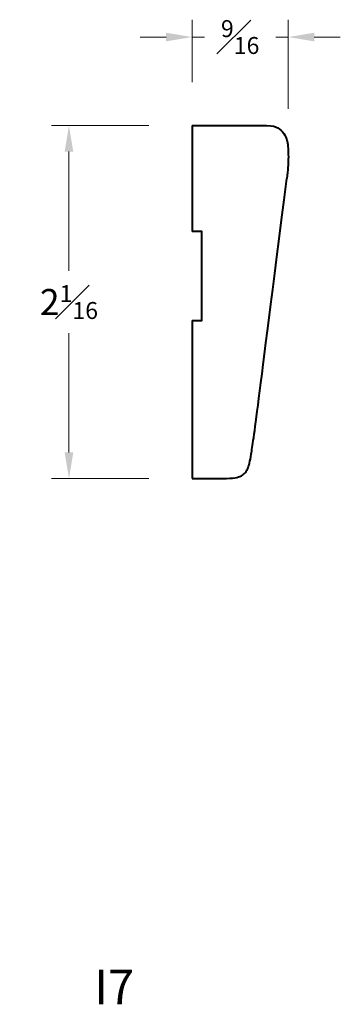
# Model space of a CAD drawing. Units: inches. Extents: x 0.55 to 2.39, y -2.72 to 2.95.
import ezdxf

# ---------------------------------------------------------------- set-up
doc = ezdxf.new("R2010")
doc.units = ezdxf.units.IN
doc.header["$MEASUREMENT"] = 0
doc.layers.get('0').update_dxf_attribs({"lineweight": 40})
doc.layers.add('DIMENSION', color=7, linetype='Continuous', lineweight=15)
doc.styles.add('eric text style', font='Raleway-Regular_0.ttf')
doc.styles.get("Standard").update_dxf_attribs({"font": 'Raleway-Regular_0.ttf'})
doc.dimstyles.new('small trim', dxfattribs={"dimscale": 0, "dimtxt": 0.15, "dimasz": 0.15, "dimexe": 0.1, "dimexo": 0.25, "dimgap": 0.09, "dimtad": 0, "dimtih": 1, "dimtoh": 1, "dimdec": 4, "dimzin": 0, "dimdsep": 46, "dimlunit": 5, "dimtxsty": 'Standard', "dimcen": 0.09, "dimdle": 0.25, "dimclrd": 252, "dimclre": 252, "dimclrt": 256, "dimadec": 0, "dimazin": 0, "dimtfac": 0.65, "dimtdec": 4, "dimtmove": 2, "dimatfit": 1, "dimfxl": 1, "dimfrac": 1, "dimtolj": 1, "dimtzin": 0, "dimlwd": 9, "dimlwe": 9, "dimarcsym": 0})

# ---------------------------------------------------------------- blocks, each defined once
blk = doc.blocks.new('*D15')
at = {"layer": 'Defpoints', "color": 0, "transparency": 16777216}
for p in [(1.5395, 2.3403), (0.8298, 0.3063), (1.5395, 0.3063)]:
    blk.add_point(p, dxfattribs=at)
at = {"layer": 'DIMENSION', "color": 252, "lineweight": 9, "transparency": 16777216}
for p, q in [((1.2895, 2.3403), (0.7298, 2.3403)), ((0.8298, 2.1903), (0.8298, 1.5023)), ((0.8298, 0.4563), (0.8298, 1.1443)), ((1.2895, 0.3063), (0.7298, 0.3063))]:
    blk.add_line(p, q, dxfattribs=at)
at = {"layer": 'DIMENSION', "color": 252, "transparency": 16777216}
for points in [[(0.8048, 2.1903), (0.8548, 2.1903), (0.8298, 2.3403)], [(0.8048, 0.4563), (0.8548, 0.4563), (0.8298, 0.3063)]]:
    blk.add_solid(points, dxfattribs=at)
at = {"layer": 'DIMENSION', "transparency": 16777216, "insert": (0.8298, 1.3233), "char_height": 0.15, "attachment_point": 5}
blk.add_mtext('\\A1;2{\\H0.650000x;\\S1#16;}', dxfattribs=at)
blk = doc.blocks.new('*D16')
at = {"layer": 'Defpoints', "color": 0, "transparency": 16777216}
for p in [(2.0938, 2.8507), (1.5395, 2.3403), (2.0938, 2.1864)]:
    blk.add_point(p, dxfattribs=at)
at = {"layer": 'DIMENSION', "color": 252, "lineweight": 9, "transparency": 16777216}
for p, q in [((1.5395, 2.5903), (1.5395, 2.9507)), ((2.0938, 2.4364), (2.0938, 2.9507)), ((1.3895, 2.8507), (1.2395, 2.8507)), ((1.5395, 2.8507), (1.611, 2.8507)), ((2.0938, 2.8507), (2.0223, 2.8507)), ((2.2438, 2.8507), (2.3938, 2.8507))]:
    blk.add_line(p, q, dxfattribs=at)
at = {"layer": 'DIMENSION', "color": 252, "transparency": 16777216}
for points in [[(1.3895, 2.8757), (1.3895, 2.8257), (1.5395, 2.8507)], [(2.2438, 2.8757), (2.2438, 2.8257), (2.0938, 2.8507)]]:
    blk.add_solid(points, dxfattribs=at)
at = {"layer": 'DIMENSION', "transparency": 16777216, "insert": (1.8166, 2.8507), "char_height": 0.15, "attachment_point": 5}
blk.add_mtext('\\A1;{\\H0.650000x;\\S9#16;}', dxfattribs=at)

msp = doc.modelspace()

# ---------------------------------------------------------------- linework, layer by layer
for p, q in [((1.53945, 2.34031), (1.96881, 2.34031)), ((1.53945, 2.34031), (1.53945, 1.72902)), ((1.53945, 1.21729), (1.53945, 0.30631)), ((1.53945, 0.30631), (1.69395, 0.30631))]:
    msp.add_line(p, q)
msp.add_lwpolyline([(1.53945, 1.21729), (1.59619, 1.21729), (1.59619, 1.72902), (1.53945, 1.72902)])
msp.add_open_spline([(1.9688, 2.34031), (2.00671, 2.34031), (2.03584, 2.32886), (2.06967, 2.29816), (2.09192, 2.25115), (2.09599, 2.1443), (2.09131, 2.08691), (2.08476, 2.03478)], degree=3)
msp.add_open_spline([(1.69395, 0.30631), (1.76153, 0.30631), (1.82521, 0.31301), (1.86263, 0.35601), (1.88412, 0.45315), (1.91596, 0.69044), (2.08476, 2.03478)], degree=3, knots=[0, 0, 0, 0, 1, 2, 3, 5, 5, 5, 5])

# ---------------------------------------------------------------- texts
at = {"layer": 'DIMENSION', "insert": (0.9746, -2.52424), "char_height": 0.2, "attachment_point": 1, "style": 'eric text style'}
msp.add_mtext_dynamic_manual_height_columns('I7', width=1.0595958, gutter_width=1, heights=[0], dxfattribs=at)

# ---------------------------------------------------------------- dimensions: what is measured, and where the dimension line sits
at = {"layer": 'DIMENSION'}
dim = msp.add_linear_dim(base=(2.093795, 2.850704), p1=(1.539454, 2.340308), p2=(2.093795, 2.186383), dimstyle='small trim', override={"dimscale": 1, "dimpost": '\\X'}, dxfattribs=at)
dim.commit()
dim.dimension.update_dxf_attribs({"geometry": '*D16', "text_midpoint": (1.816625, 2.850704)})
dim = msp.add_linear_dim(base=(0.82976, 0.30631), p1=(1.53945, 2.34031), p2=(1.53945, 0.30631), angle=90, dimstyle='small trim', override={"dimscale": 1, "dimpost": '\\X'}, dxfattribs=at)
dim.commit()
dim.dimension.update_dxf_attribs({"geometry": '*D15', "text_midpoint": (0.82976, 1.32331)})

doc.saveas('drawing.dxf')
